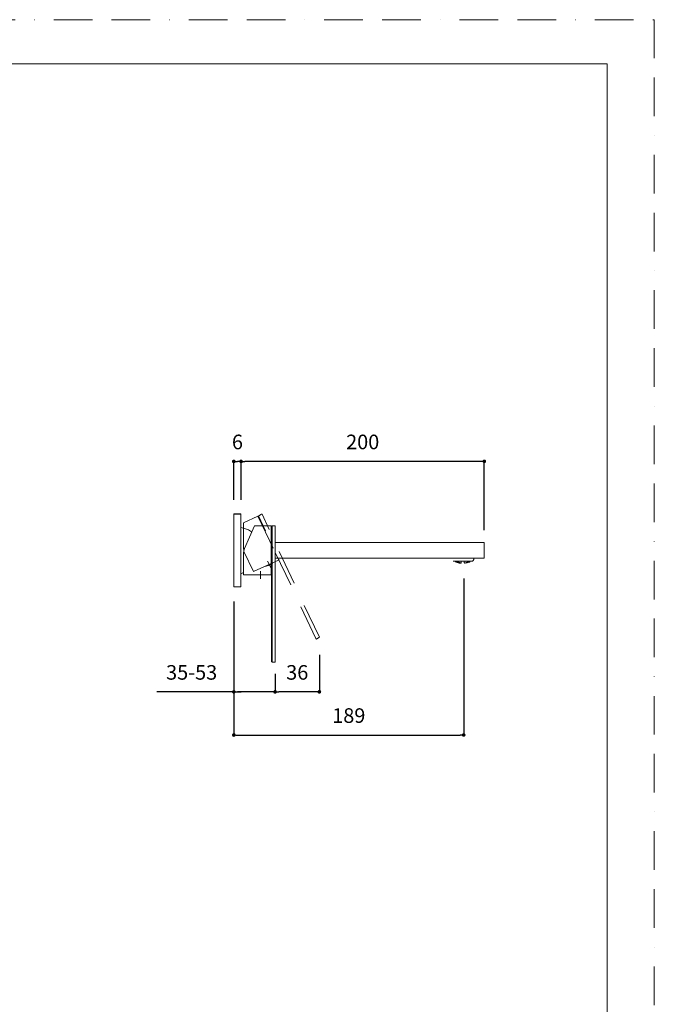
# Model space of a CAD drawing. Units: millimetres. Extents: x 0 to 1467, y 0 to 1485.
# Drawn here: x 528 to 1050, y 675 to 1485 of the extents above; entities that cross this region are included whole.
import ezdxf

# ---------------------------------------------------------------- set-up
doc = ezdxf.new("R2010")
doc.units = ezdxf.units.MM
doc.header["$LTSCALE"] = 2.5
doc.header["$PDMODE"] = 1
doc.header["$PDSIZE"] = -2
doc.linetypes.add('BORDER', pattern=[44.45, 12.7, -6.35, 12.7, -6.35, 0, -6.35])
doc.layers.add('BORDER', color=4, linetype='BORDER', lineweight=20, plot=False)
for name, color, linetype, lineweight in [('DIM', 3, 'Continuous', 13), ('MODEL', 7, 'Continuous', 20), ('TEMPLATE', 7, 'Continuous', 20)]:
    doc.layers.add(name, color=color, linetype=linetype, lineweight=lineweight)
doc.styles.add('ＭＳ ゴシック', font='msgothic.ttc', dxfattribs={"bigfont": 'ＭＳ ゴシック'})
doc.dimstyles.new('tfrom線あり', dxfattribs={"dimtxt": 12, "dimasz": 3, "dimexe": 0, "dimexo": 10, "dimgap": 10, "dimtad": 1, "dimdec": 0, "dimzin": 11, "dimdsep": 46, "dimtxsty": 'ＭＳ ゴシック', "dimblk": 'DOT', "dimcen": 0, "dimazin": 0, "dimtfac": 1, "dimtdec": 1, "dimtix": 1, "dimtofl": 0, "dimtmove": 0, "dimatfit": 0, "dimldrblk": 'DOT', "dimfxl": 1, "dimfrac": 2, "dimtolj": 1, "dimtzin": 11, "dimarcsym": 0})

# ---------------------------------------------------------------- blocks, each defined once
blk = doc.blocks.new('_DOT')
at = {"color": 0, "linetype": 'ByBlock', "lineweight": -2}
blk.add_line((-0.5, 0), (-1, 0), dxfattribs=at)
at = {"color": 0, "linetype": 'ByBlock', "lineweight": -2, "const_width": 0.5}
blk.add_lwpolyline([(-0.25, 0, 1), (0.25, 0, 1)], format="xyb", close=True, dxfattribs=at)
blk = doc.blocks.new('*D25')
at = {"layer": 'Defpoints', "color": 0}
for p in [(710.2, 1121.79), (710.2, 1080.18), (910.2, 1055.11)]:
    blk.add_point(p, dxfattribs=at)
at = {"layer": 'DIM', "color": 0, "lineweight": -2}
for p, q in [((710.2, 1090.18), (710.2, 1121.79)), ((907.2, 1121.79), (713.2, 1121.79)), ((910.2, 1065.11), (910.2, 1121.79))]:
    blk.add_line(p, q, dxfattribs=at)
at = {"layer": 'DIM', "color": 0, "lineweight": -2, "xscale": 3, "yscale": 3, "zscale": 3, "rotation": 180}
blk.add_blockref('_DOT', (710.2, 1121.79), dxfattribs=at)
at = {"layer": 'DIM', "color": 0, "lineweight": -2, "xscale": 3, "yscale": 3, "zscale": 3}
blk.add_blockref('_DOT', (910.2, 1121.79), dxfattribs=at)
at = {"layer": 'DIM', "color": 0, "insert": (810.2, 1137.79), "char_height": 12, "attachment_point": 5, "style": 'ＭＳ ゴシック'}
blk.add_mtext('\\A1;200', dxfattribs=at)
blk = doc.blocks.new('*D26')
at = {"layer": 'Defpoints', "color": 0}
for p in [(704.2, 1121.79), (704.2, 1080.18), (710.2, 1080.18)]:
    blk.add_point(p, dxfattribs=at)
at = {"layer": 'DIM', "color": 0, "lineweight": -2}
for p, q in [((704.2, 1090.18), (704.2, 1121.79)), ((707.2, 1121.79), (707.2, 1121.79)), ((710.2, 1090.18), (710.2, 1121.79))]:
    blk.add_line(p, q, dxfattribs=at)
at = {"layer": 'DIM', "color": 0, "lineweight": -2, "xscale": 3, "yscale": 3, "zscale": 3, "rotation": 180}
blk.add_blockref('_DOT', (704.2, 1121.79), dxfattribs=at)
at = {"layer": 'DIM', "color": 0, "lineweight": -2, "xscale": 3, "yscale": 3, "zscale": 3}
blk.add_blockref('_DOT', (710.2, 1121.79), dxfattribs=at)
at = {"layer": 'DIM', "color": 0, "insert": (707.2, 1137.79), "char_height": 12, "attachment_point": 5, "style": 'ＭＳ ゴシック'}
blk.add_mtext('\\A1;6', dxfattribs=at)
blk = doc.blocks.new('*D28')
at = {"layer": 'Defpoints', "color": 0}
for p in [(774.55, 972.82), (738.16, 957.1), (738.16, 932.29)]:
    blk.add_point(p, dxfattribs=at)
at = {"layer": 'DIM', "color": 0, "lineweight": -2}
for p, q in [((774.55, 962.82), (774.55, 932.29)), ((738.16, 947.1), (738.16, 932.29)), ((771.55, 932.29), (741.16, 932.29))]:
    blk.add_line(p, q, dxfattribs=at)
at = {"layer": 'DIM', "color": 0, "lineweight": -2, "xscale": 3, "yscale": 3, "zscale": 3, "rotation": 180}
blk.add_blockref('_DOT', (738.16, 932.29), dxfattribs=at)
at = {"layer": 'DIM', "color": 0, "lineweight": -2, "xscale": 3, "yscale": 3, "zscale": 3}
blk.add_blockref('_DOT', (774.55, 932.29), dxfattribs=at)
at = {"layer": 'DIM', "color": 0, "insert": (756.36, 948.29), "char_height": 12, "attachment_point": 5, "style": 'ＭＳ ゴシック'}
blk.add_mtext('\\A1;36', dxfattribs=at)
blk = doc.blocks.new('*D29')
at = {"layer": 'Defpoints', "color": 0}
for p in [(704.25, 1016.71), (738.16, 952.55), (704.25, 932.29)]:
    blk.add_point(p, dxfattribs=at)
at = {"layer": 'DIM', "color": 0, "lineweight": -2}
for p, q in [((704.25, 1006.71), (704.25, 932.29)), ((738.16, 942.55), (738.16, 932.29)), ((704.25, 932.29), (640.84, 932.29)), ((735.16, 932.29), (707.25, 932.29)), ((707.25, 932.29), (710.25, 932.29))]:
    blk.add_line(p, q, dxfattribs=at)
at = {"layer": 'DIM', "color": 0, "lineweight": -2, "xscale": 3, "yscale": 3, "zscale": 3, "rotation": 180}
blk.add_blockref('_DOT', (704.25, 932.29), dxfattribs=at)
at = {"layer": 'DIM', "color": 0, "lineweight": -2, "xscale": 3, "yscale": 3, "zscale": 3}
blk.add_blockref('_DOT', (738.16, 932.29), dxfattribs=at)
at = {"layer": 'DIM', "color": 0, "insert": (669.54, 948.29), "char_height": 12, "attachment_point": 5, "style": 'ＭＳ ゴシック'}
blk.add_mtext('\\A1;35-53', dxfattribs=at)
blk = doc.blocks.new('*D31')
at = {"layer": 'Defpoints', "color": 0}
for p in [(893.25, 1035.5), (704.25, 945.57), (893.25, 896.8)]:
    blk.add_point(p, dxfattribs=at)
at = {"layer": 'DIM', "color": 0, "lineweight": -2}
for p, q in [((893.25, 1025.5), (893.25, 896.8)), ((704.25, 935.57), (704.25, 896.8)), ((707.25, 896.8), (890.25, 896.8))]:
    blk.add_line(p, q, dxfattribs=at)
at = {"layer": 'DIM', "color": 0, "lineweight": -2, "xscale": 3, "yscale": 3, "zscale": 3, "rotation": 180}
blk.add_blockref('_DOT', (704.25, 896.8), dxfattribs=at)
at = {"layer": 'DIM', "color": 0, "lineweight": -2, "xscale": 3, "yscale": 3, "zscale": 3}
blk.add_blockref('_DOT', (893.25, 896.8), dxfattribs=at)
at = {"layer": 'DIM', "color": 0, "insert": (798.75, 912.8), "char_height": 12, "attachment_point": 5, "style": 'ＭＳ ゴシック'}
blk.add_mtext('\\A1;189', dxfattribs=at)

msp = doc.modelspace()

# ---------------------------------------------------------------- linework, layer by layer
at = {"layer": 'BORDER'}
msp.add_lwpolyline([(0, 0), (0, 1485), (1050, 1485), (1050, 0)], close=True, dxfattribs=at)
at = {"layer": 'MODEL'}
for p, q in [((710.04, 1078.69), (704.25, 1078.69)), ((704.25, 1078.69), (704.25, 1078.27)), ((704.25, 1018.72), (704.25, 1078.27)), ((710.04, 1078.27), (704.25, 1078.27)), ((704.25, 1078.27), (704.25, 1078.27)), ((704.25, 1018.72), (704.25, 1078.27)), ((710.04, 1078.69), (710.04, 1078.27)), ((710.04, 1018.72), (710.04, 1078.27)), ((710.04, 1078.27), (710.04, 1078.27)), ((710.04, 1018.72), (710.04, 1078.27)), ((724.93, 1077.03), (724.51, 1077.03)), ((730.3, 1064.62), (724.51, 1077.03)), ((724.92, 1077.03), (726.99, 1078.27)), ((727.41, 1078.27), (726.99, 1078.27)), ((733.19, 1065.86), (727.4, 1078.27)), ((724.09, 1076.62), (712.1, 1071.24)), ((712.1, 1050.97), (712.1, 1071.24)), ((712.93, 1050.15), (721.21, 1068.76)), ((734.85, 1068.76), (721.21, 1068.76)), ((724.09, 1076.62), (736.5, 1050.56)), ((724.09, 1076.62), (724.92, 1076.62)), ((734.85, 1068.76), (734.85, 1028.65)), ((734.85, 1068.76), (735.27, 1067.94)), ((735.68, 1068.76), (735.27, 1068.35)), ((735.68, 956.69), (735.68, 1068.76)), ((735.68, 1068.76), (738.16, 1068.76)), ((738.16, 956.69), (738.16, 1068.76)), ((738.16, 1068.35), (738.16, 1068.76)), ((712.93, 1066.7), (710.04, 1067.52)), ((716.24, 1065.46), (712.93, 1066.7)), ((718.72, 1063.8), (716.24, 1065.46)), ((735.27, 957.1), (735.27, 1068.35)), ((738.16, 957.1), (738.16, 1068.35)), ((738.16, 1055.11), (910.2, 1055.11)), ((910.2, 1042.29), (910.2, 1055.11)), ((712.1, 1050.97), (712.51, 1047.66)), ((712.93, 1050.15), (712.11, 1046.84)), ((712.11, 1046.84), (712.11, 1028.65)), ((712.51, 1047.66), (720.37, 1031.12)), ((750.98, 1020.37), (738.57, 1046.43)), ((753.87, 1021.61), (741.46, 1047.66)), ((741.05, 1040.63), (720.37, 1031.12)), ((730.72, 1035.68), (735.68, 1038.16)), ((730.72, 1035.68), (733.61, 1036.5)), ((734.85, 1034.02), (731.96, 1039.81)), ((736.09, 1038.16), (733.61, 1036.5)), ((735.68, 1038.16), (736.09, 1038.16)), ((736.09, 1038.57), (736.09, 1038.16)), ((738.16, 1042.29), (910.2, 1042.29)), ((741.05, 1040.63), (741.46, 1041.05)), ((884.56, 1039.81), (900.68, 1039.81)), ((884.56, 1039.81), (884.56, 1039.81)), ((885.8, 1039.81), (885.8, 1039.81)), ((885.8, 1039.81), (885.8, 1039.81)), ((886.21, 1039.81), (885.8, 1039.81)), ((885.8, 1039.81), (885.8, 1039.81)), ((885.8, 1039.81), (885.8, 1039.81)), ((885.8, 1039.81), (885.8, 1039.81)), ((886.21, 1039.39), (886.21, 1039.39)), ((886.22, 1039.81), (886.63, 1039.81)), ((886.62, 1039.81), (886.62, 1039.81)), ((886.62, 1039.81), (886.62, 1039.81)), ((886.62, 1039.81), (886.62, 1039.81)), ((886.62, 1039.81), (886.62, 1039.81)), ((886.62, 1039.39), (886.62, 1039.81)), ((886.62, 1039.39), (886.62, 1039.39)), ((886.62, 1039.39), (886.62, 1039.39)), ((886.62, 1039.39), (886.62, 1039.39)), ((886.63, 1039.81), (886.63, 1039.81)), ((886.63, 1039.81), (887.04, 1039.4)), ((886.63, 1039.4), (886.63, 1039.4)), ((886.63, 1039.4), (886.63, 1039.4)), ((886.63, 1039.4), (887.04, 1038.99)), ((886.63, 1039.4), (887.04, 1039.4)), ((887.04, 1038.99), (886.63, 1039.4)), ((887.04, 1039.81), (887.04, 1039.81)), ((887.04, 1039.81), (887.04, 1039.81)), ((887.04, 1039.81), (887.04, 1039.81)), ((887.46, 1039.81), (887.04, 1039.81)), ((887.04, 1039.81), (887.87, 1039.4)), ((887.04, 1039.81), (887.04, 1039.81)), ((887.04, 1039.4), (887.04, 1039.4)), ((887.04, 1039.4), (887.04, 1039.4)), ((887.04, 1039.4), (887.87, 1038.99)), ((887.45, 1039.39), (887.04, 1039.39)), ((887.04, 1039.39), (887.04, 1039.39)), ((887.04, 1039.39), (887.04, 1039.39)), ((887.04, 1039.39), (887.04, 1039.39)), ((887.87, 1038.99), (887.04, 1038.99)), ((887.45, 1038.98), (887.04, 1038.98)), ((887.04, 1038.98), (887.04, 1038.98)), ((887.04, 1038.98), (887.04, 1038.98)), ((887.45, 1039.81), (887.45, 1039.81)), ((887.45, 1039.39), (887.45, 1038.98)), ((887.45, 1039.39), (887.45, 1039.39)), ((887.46, 1039.4), (887.46, 1039.4)), ((887.86, 1039.39), (887.86, 1039.81)), ((887.86, 1039.81), (887.86, 1039.81)), ((887.86, 1039.81), (887.86, 1039.81)), ((887.86, 1039.39), (887.86, 1039.39)), ((887.86, 1039.39), (887.86, 1039.39)), ((887.86, 1038.98), (887.86, 1039.39)), ((887.86, 1039.39), (887.86, 1039.39)), ((887.86, 1039.39), (887.86, 1039.39)), ((887.86, 1038.98), (887.86, 1038.98)), ((887.86, 1038.98), (887.86, 1038.98)), ((887.86, 1038.98), (887.86, 1038.98)), ((887.86, 1038.98), (887.86, 1038.98)), ((887.86, 1038.98), (887.86, 1038.98)), ((887.86, 1038.98), (887.86, 1038.98)), ((887.87, 1039.81), (888.28, 1039.4)), ((887.87, 1039.4), (888.28, 1038.99)), ((887.87, 1038.99), (887.87, 1038.99)), ((887.87, 1038.99), (887.87, 1038.99)), ((887.87, 1038.99), (887.87, 1038.99)), ((887.87, 1038.99), (888.28, 1038.57)), ((887.87, 1038.99), (888.28, 1038.57)), ((887.87, 1038.99), (888.28, 1038.57)), ((888.28, 1039.81), (888.28, 1039.81)), ((888.28, 1039.4), (888.28, 1039.4)), ((888.28, 1039.4), (888.7, 1039.4)), ((888.28, 1039.39), (888.28, 1039.39)), ((888.28, 1039.39), (888.28, 1039.39)), ((888.28, 1039.39), (888.28, 1039.39)), ((888.28, 1038.99), (888.28, 1038.99)), ((888.28, 1038.99), (889.11, 1038.57)), ((888.28, 1038.98), (888.28, 1038.98)), ((888.69, 1038.98), (888.28, 1038.98)), ((888.28, 1038.98), (888.28, 1038.98)), ((888.28, 1038.98), (888.28, 1038.98)), ((888.28, 1038.98), (888.28, 1038.98)), ((888.28, 1038.57), (888.28, 1038.57)), ((888.69, 1038.57), (888.28, 1038.57)), ((888.69, 1038.57), (888.28, 1038.57)), ((888.28, 1038.57), (888.28, 1038.57)), ((888.69, 1039.39), (888.69, 1039.81)), ((888.69, 1038.98), (888.69, 1039.39)), ((888.69, 1038.98), (888.69, 1038.57)), ((888.7, 1039.81), (889.11, 1039.81)), ((888.7, 1039.4), (889.11, 1038.99)), ((888.7, 1038.99), (888.7, 1038.99)), ((889.1, 1039.81), (889.1, 1039.81)), ((889.1, 1039.39), (889.1, 1039.81)), ((889.1, 1039.81), (889.1, 1039.81)), ((889.1, 1039.81), (889.1, 1039.81)), ((889.1, 1039.39), (889.1, 1039.39)), ((889.1, 1039.39), (889.1, 1039.39)), ((889.1, 1038.98), (889.1, 1038.57)), ((889.1, 1038.98), (889.1, 1038.98)), ((889.1, 1038.98), (889.1, 1038.98)), ((889.1, 1038.98), (889.1, 1038.98)), ((889.1, 1038.98), (889.1, 1038.98)), ((889.1, 1038.57), (889.1, 1038.57)), ((889.1, 1038.57), (889.1, 1038.57)), ((889.1, 1038.57), (889.1, 1038.57)), ((889.1, 1038.57), (889.1, 1038.57)), ((889.11, 1039.81), (889.53, 1039.4)), ((889.11, 1039.4), (889.11, 1039.4)), ((889.11, 1038.99), (889.53, 1038.99)), ((889.11, 1038.57), (889.11, 1038.57)), ((889.11, 1038.57), (889.11, 1038.57)), ((889.11, 1038.57), (889.53, 1038.16)), ((889.11, 1038.57), (890.35, 1038.57)), ((889.53, 1038.16), (889.11, 1038.57)), ((889.11, 1038.57), (889.11, 1038.57)), ((889.52, 1039.39), (889.52, 1039.39)), ((889.52, 1038.98), (889.52, 1038.98)), ((889.52, 1038.57), (889.52, 1038.57)), ((889.93, 1038.57), (889.52, 1038.57)), ((889.52, 1038.57), (889.52, 1038.57)), ((889.93, 1038.15), (889.52, 1038.15)), ((889.52, 1038.15), (889.52, 1038.15)), ((889.52, 1038.15), (889.52, 1038.15)), ((889.53, 1039.81), (889.53, 1039.81)), ((889.53, 1039.4), (889.53, 1039.4)), ((889.53, 1039.4), (889.53, 1039.4)), ((889.53, 1038.99), (889.53, 1038.99)), ((889.53, 1038.57), (889.53, 1038.57)), ((889.53, 1038.57), (889.53, 1038.57)), ((889.53, 1038.57), (890.35, 1038.16)), ((890.35, 1038.16), (889.53, 1038.16)), ((889.93, 1039.39), (889.93, 1039.81)), ((889.93, 1038.57), (889.93, 1038.57)), ((889.93, 1038.57), (889.93, 1038.15)), ((889.93, 1038.57), (889.93, 1038.57)), ((889.94, 1038.57), (889.94, 1038.57)), ((890.35, 1039.39), (890.35, 1039.81)), ((890.35, 1039.81), (890.35, 1039.81)), ((890.35, 1039.81), (890.35, 1039.81)), ((890.35, 1039.81), (890.77, 1039.4)), ((890.35, 1039.4), (890.35, 1039.4)), ((890.35, 1039.39), (890.35, 1039.39)), ((890.35, 1038.57), (890.35, 1038.57)), ((890.35, 1038.57), (890.35, 1038.57)), ((890.35, 1038.57), (890.35, 1038.57)), ((890.35, 1038.57), (890.35, 1038.57)), ((890.35, 1038.57), (890.35, 1038.57)), ((890.35, 1038.16), (890.35, 1038.16)), ((891.18, 1038.16), (890.35, 1038.16)), ((890.35, 1038.15), (890.35, 1038.15)), ((890.35, 1038.15), (890.35, 1038.15)), ((890.76, 1039.39), (890.76, 1039.39)), ((890.76, 1039.39), (890.76, 1039.39)), ((890.76, 1039.39), (890.76, 1039.39)), ((891.17, 1039.39), (891.17, 1039.81)), ((891.18, 1039.81), (891.18, 1039.4)), ((891.18, 1038.16), (891.18, 1039.4)), ((893.66, 1038.57), (893.66, 1039.4)), ((894.07, 1038.16), (893.66, 1038.57)), ((894.07, 1039.39), (894.07, 1039.81)), ((894.07, 1039.39), (894.07, 1039.39)), ((894.07, 1039.39), (894.07, 1039.39)), ((894.07, 1039.39), (894.07, 1039.39)), ((894.07, 1038.16), (894.49, 1038.16)), ((894.48, 1039.81), (894.48, 1039.81)), ((894.48, 1039.39), (894.48, 1039.39)), ((894.48, 1038.57), (894.48, 1038.57)), ((894.48, 1038.57), (894.48, 1038.57)), ((894.48, 1038.15), (894.48, 1038.15)), ((894.48, 1038.15), (894.48, 1038.15)), ((894.49, 1039.81), (894.49, 1039.81)), ((894.49, 1039.4), (894.9, 1039.81)), ((894.49, 1038.57), (894.49, 1038.57)), ((894.49, 1038.16), (894.49, 1038.16)), ((894.89, 1039.39), (894.89, 1039.81)), ((894.89, 1039.39), (894.89, 1039.39)), ((894.9, 1039.81), (894.9, 1039.81)), ((894.9, 1038.57), (894.9, 1038.57)), ((894.9, 1038.57), (895.73, 1038.57)), ((894.9, 1038.16), (895.32, 1038.57)), ((895.31, 1039.39), (895.31, 1039.81)), ((895.31, 1039.39), (895.31, 1039.39)), ((895.31, 1039.39), (895.31, 1039.39)), ((895.31, 1039.39), (895.31, 1039.39)), ((895.31, 1038.98), (895.31, 1038.98)), ((895.31, 1038.98), (895.31, 1038.98)), ((895.31, 1038.57), (895.31, 1038.57)), ((895.31, 1038.57), (895.31, 1038.57)), ((895.31, 1038.57), (895.72, 1038.57)), ((895.31, 1038.57), (895.31, 1038.15)), ((895.31, 1038.57), (895.31, 1038.57)), ((895.31, 1038.57), (895.31, 1038.57)), ((895.31, 1038.57), (895.31, 1038.57)), ((895.31, 1038.57), (895.31, 1038.57)), ((895.32, 1038.57), (896.14, 1038.57)), ((895.32, 1038.57), (895.73, 1038.57)), ((895.72, 1039.81), (895.72, 1039.81)), ((895.72, 1039.39), (895.72, 1039.39)), ((895.72, 1039.39), (895.72, 1039.39)), ((895.72, 1038.98), (895.72, 1038.98)), ((895.72, 1038.15), (896.14, 1038.57)), ((895.72, 1038.15), (895.72, 1038.15)), ((895.73, 1039.81), (895.73, 1039.81)), ((895.73, 1039.81), (895.73, 1039.81)), ((895.73, 1039.81), (895.73, 1039.81)), ((895.73, 1039.4), (896.14, 1039.81)), ((895.73, 1038.99), (895.73, 1038.99)), ((895.73, 1038.99), (896.14, 1038.99)), ((895.73, 1038.57), (895.73, 1038.57)), ((895.73, 1038.16), (896.14, 1038.57)), ((895.73, 1038.57), (895.73, 1038.57)), ((896.14, 1039.39), (896.14, 1039.81)), ((896.14, 1039.81), (896.56, 1039.81)), ((896.14, 1038.99), (896.97, 1039.4)), ((896.14, 1039.39), (896.14, 1039.39)), ((896.14, 1038.99), (896.14, 1038.99)), ((896.14, 1038.57), (896.97, 1038.99)), ((896.14, 1038.98), (896.14, 1038.98)), ((896.14, 1038.57), (896.14, 1038.98)), ((896.14, 1038.57), (896.14, 1038.57)), ((896.14, 1038.57), (896.14, 1038.57)), ((896.14, 1038.57), (896.14, 1038.57)), ((896.14, 1038.57), (896.14, 1038.57)), ((896.14, 1038.57), (896.55, 1038.57)), ((896.14, 1038.57), (896.14, 1038.57)), ((896.14, 1038.57), (896.14, 1038.57)), ((896.55, 1039.39), (896.55, 1039.81)), ((896.55, 1038.98), (896.55, 1039.39)), ((896.55, 1039.39), (896.55, 1039.39)), ((896.55, 1039.39), (896.55, 1039.39)), ((896.55, 1039.39), (896.55, 1039.39)), ((896.55, 1038.98), (896.96, 1038.98)), ((896.55, 1038.98), (896.55, 1038.98)), ((896.55, 1038.98), (896.55, 1038.98)), ((896.55, 1038.98), (896.55, 1038.57)), ((896.55, 1038.98), (896.55, 1038.98)), ((896.55, 1038.98), (896.55, 1038.98)), ((896.55, 1038.98), (896.55, 1038.98)), ((896.55, 1038.57), (896.96, 1038.57)), ((896.55, 1038.57), (896.55, 1038.57)), ((896.56, 1039.4), (896.56, 1039.4)), ((896.56, 1038.57), (896.97, 1038.99)), ((896.56, 1038.99), (896.56, 1038.99)), ((896.56, 1038.57), (896.97, 1038.99)), ((896.56, 1038.99), (896.56, 1038.99)), ((896.56, 1038.57), (896.97, 1038.57)), ((896.97, 1038.57), (896.56, 1038.57)), ((896.96, 1038.98), (896.96, 1038.98)), ((896.97, 1039.81), (896.97, 1039.81)), ((896.97, 1039.81), (896.97, 1039.81)), ((896.97, 1039.4), (897.38, 1039.81)), ((896.97, 1039.81), (896.97, 1039.81)), ((896.97, 1039.4), (896.97, 1039.4)), ((896.97, 1039.4), (896.97, 1039.4)), ((896.97, 1039.4), (896.97, 1039.4)), ((896.97, 1038.99), (897.38, 1039.4)), ((896.97, 1039.4), (896.97, 1039.4)), ((896.97, 1038.99), (896.97, 1038.99)), ((896.97, 1038.57), (896.97, 1038.99)), ((896.97, 1038.57), (897.38, 1038.99)), ((896.97, 1038.99), (896.97, 1038.99)), ((897.38, 1039.39), (897.38, 1039.81)), ((897.38, 1039.4), (898.21, 1039.81)), ((897.38, 1038.99), (898.21, 1039.4)), ((897.38, 1039.39), (897.38, 1039.39)), ((897.38, 1038.98), (897.38, 1039.39)), ((897.38, 1038.99), (897.38, 1038.99)), ((897.38, 1038.99), (897.38, 1038.99)), ((897.38, 1038.99), (897.38, 1038.99)), ((897.38, 1038.98), (897.38, 1038.98)), ((897.38, 1038.98), (897.38, 1038.98)), ((897.38, 1038.98), (897.38, 1038.98)), ((897.38, 1038.98), (897.38, 1038.98)), ((897.79, 1039.81), (897.79, 1039.81)), ((897.79, 1039.81), (897.79, 1039.81)), ((897.79, 1039.81), (898.2, 1039.81)), ((897.79, 1039.39), (897.79, 1039.39)), ((897.79, 1039.39), (897.79, 1039.39)), ((897.79, 1039.39), (897.79, 1039.39)), ((897.79, 1039.39), (897.79, 1038.98)), ((897.79, 1039.39), (898.2, 1039.39)), ((897.79, 1039.39), (897.79, 1039.39)), ((897.79, 1039.39), (897.79, 1039.39)), ((897.79, 1038.98), (898.2, 1038.98)), ((897.8, 1039.81), (897.8, 1039.81)), ((897.8, 1039.81), (897.8, 1039.81)), ((897.8, 1039.4), (897.8, 1039.4)), ((898.2, 1039.81), (898.2, 1039.81)), ((898.2, 1039.81), (898.2, 1039.81)), ((898.2, 1039.39), (898.2, 1039.39)), ((898.2, 1039.39), (898.2, 1039.39)), ((898.2, 1038.98), (898.2, 1038.98)), ((898.21, 1039.81), (898.21, 1039.81)), ((898.21, 1039.81), (898.21, 1039.81)), ((898.21, 1039.4), (898.62, 1039.81)), ((898.21, 1039.81), (898.21, 1039.81)), ((898.21, 1039.4), (898.21, 1039.4)), ((898.21, 1038.99), (898.62, 1039.4)), ((898.62, 1039.81), (898.62, 1039.81)), ((898.62, 1039.39), (898.62, 1039.81)), ((898.62, 1039.81), (898.62, 1039.81)), ((898.62, 1039.81), (899.04, 1039.81)), ((898.62, 1039.4), (898.62, 1039.4)), ((898.62, 1039.39), (898.62, 1039.39)), ((898.62, 1039.39), (898.62, 1039.39)), ((898.62, 1039.39), (898.62, 1039.39)), ((899.03, 1039.81), (899.44, 1039.81)), ((899.03, 1039.81), (899.03, 1039.81)), ((899.04, 1039.81), (899.04, 1039.81)), ((899.45, 1039.81), (899.45, 1039.81)), ((899.45, 1039.81), (899.45, 1039.81)), ((899.45, 1039.81), (899.45, 1039.81)), ((900.28, 1040.23), (900.28, 1040.23)), ((900.69, 1039.81), (901.1, 1040.23)), ((901.1, 1040.23), (901.52, 1041.05)), ((901.52, 1042.29), (901.52, 1041.05)), ((712.11, 1030.3), (710.04, 1029.47)), ((734.85, 1028.65), (712.11, 1028.65)), ((723.27, 1028.65), (729.48, 1028.65)), ((723.27, 1028.65), (726.17, 1028.23)), ((723.27, 1028.65), (723.27, 1028.65)), ((726.17, 1025.34), (726.17, 1031.54)), ((729.48, 1028.65), (726.17, 1028.23)), ((729.48, 1028.65), (729.48, 1028.65)), ((730.72, 1035.68), (730.3, 1035.68)), ((734.85, 1028.65), (735.27, 1028.65)), ((710.04, 1018.72), (704.25, 1018.72)), ((710.04, 1018.72), (704.25, 1018.72)), ((710.04, 1018.72), (710.04, 1018.72)), ((771.66, 976.12), (759.25, 1002.18)), ((774.55, 977.36), (762.14, 1003.41)), ((772.07, 975.71), (771.66, 976.12)), ((772.07, 975.71), (774.14, 976.95)), ((774.55, 977.36), (774.14, 976.95)), ((735.68, 956.69), (735.27, 957.1)), ((735.68, 956.69), (738.16, 956.69)), ((738.16, 957.1), (738.16, 956.69))]:
    msp.add_line(p, q, dxfattribs=at)
at = {"layer": 'TEMPLATE', "flags": 128}
msp.add_lwpolyline([(1011.1, 1448.57), (36.1, 1448.57), (36.1, 48.57), (1011.1, 48.57), (1011.1, 1448.57)], dxfattribs=at)

# ---------------------------------------------------------------- dimensions: what is measured, and where the dimension line sits
at = {"layer": 'DIM'}
dim = msp.add_linear_dim(base=(704.2, 1121.79), p1=(710.2, 1080.18), p2=(704.2, 1080.18), dimstyle='tfrom線あり', override={"dimlfac": 1, "dimpost": '<>'}, dxfattribs=at)
dim.commit()
dim.dimension.update_dxf_attribs({"geometry": '*D26', "text_midpoint": (707.2, 1121.79), "dimtype": 160})
for base, p1, p2, picture, middle in [((710.2, 1121.79), (910.2, 1055.11), (710.2, 1080.18), '*D25', (810.2, 1137.79)), ((893.25, 896.8), (704.25, 945.57), (893.25, 1035.5), '*D31', (798.75, 912.8)), ((738.16, 932.29), (774.55, 972.82), (738.16, 957.1), '*D28', (756.36, 948.29))]:
    dim = msp.add_linear_dim(base=base, p1=p1, p2=p2, dimstyle='tfrom線あり', override={"dimlfac": 1, "dimpost": '<>'}, dxfattribs=at)
    dim.commit()
    dim.dimension.update_dxf_attribs({"geometry": picture, "text_midpoint": middle})
dim = msp.add_linear_dim(base=(704.25, 932.29), p1=(738.16, 952.55), p2=(704.25, 1016.71), text='35-53', dimstyle='tfrom線あり', override={"dimlfac": 1, "dimpost": '<>', "dimtofl": 1}, dxfattribs=at)
dim.commit()
dim.dimension.update_dxf_attribs({"geometry": '*D29', "text_midpoint": (669.54, 932.29), "dimtype": 160})

doc.saveas('drawing.dxf')
